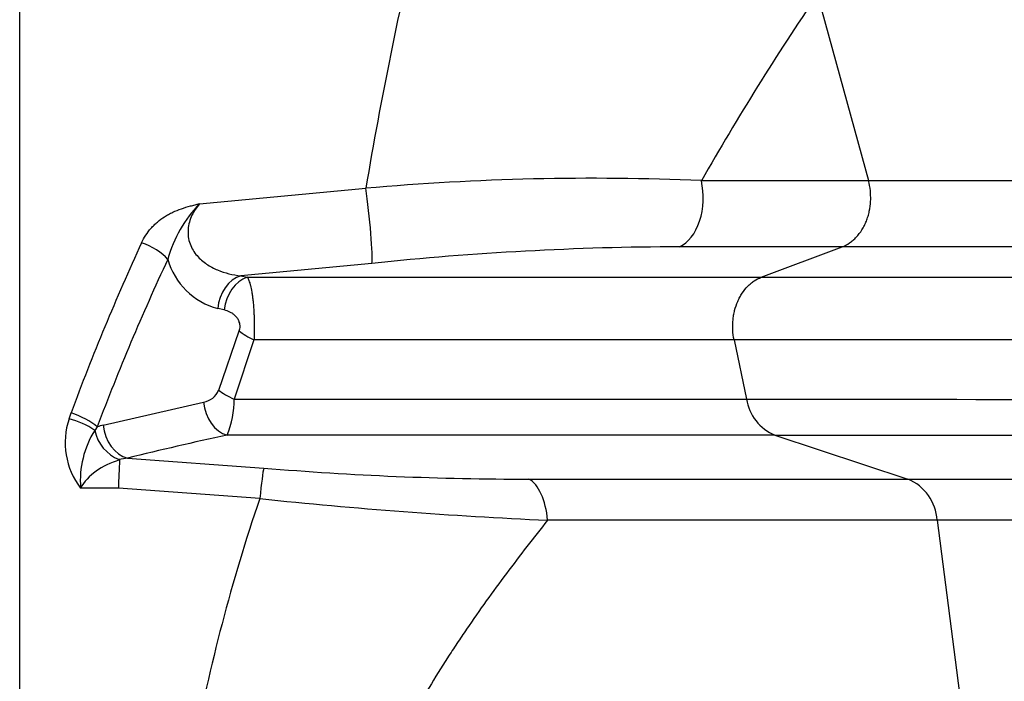
# Model space of a CAD drawing. Units: millimetres. Extents: x 0 to 420, y 0 to 297.
# Drawn here: x 302 to 313, y 166 to 173 of the extents above; entities that cross this region are included whole.
import ezdxf

# ---------------------------------------------------------------- set-up
doc = ezdxf.new("R2010")
doc.units = ezdxf.units.MM
doc.layers.add('ROTERRA_2450_-_S', color=7, linetype='Continuous')
doc.layers.add('ROTERRA_2450_VME', color=7, linetype='Continuous')

msp = doc.modelspace()

# ---------------------------------------------------------------- linework, layer by layer
at = {"layer": 'ROTERRA_2450_-_S', "color": 7, "linetype": 'Continuous'}
for p, q in [((301.62, 159.448), (301.62, 178.673)), ((310.879, 173.485), (311.473, 171.325)), ((303.708, 171.057), (305.638, 171.236)), ((311.168, 170.556), (309.279, 170.556)), ((310.228, 170.203), (311.168, 170.556)), ((305.708, 170.363), (304.186, 170.22)), ((304.186, 170.22), (304.261, 170.203)), ((303.995, 169.823), (303.919, 169.84)), ((303.93, 168.893), (304.169, 169.58)), ((304.339, 169.476), (304.108, 168.789)), ((309.913, 169.476), (310.058, 168.789)), ((302.589, 168.486), (303.755, 168.753)), ((302.193, 168.558), (302.216, 168.627)), ((302.519, 168.465), (302.49, 168.424)), ((310.388, 168.37), (311.931, 167.859)), ((302.872, 168.103), (304.452, 167.987)), ((302.765, 167.755), (302.326, 167.755)), ((304.407, 167.632), (302.765, 167.755)), ((312.271, 167.381), (312.575, 165.025))]:
    msp.add_line(p, q, dxfattribs=at)
for centre, radius, start, end in [((352.544, 163.342), 47.566, 166.6264, 170.4463), ((338.362, 154.863), 33.197, 145.8783, 150.273), ((308.256, 141.72), 29.632, 87.5309, 95.0696), ((304.804, 170.001), 1.522, 136.0421, 164.3396), ((309.388, 135.498), 35.059, 90.1792, 96.0249), ((304.127, 170.632), 0.819, 195.643, 255.2729), ((303.717, 168.979), 0.229, 279.4356, 337.8183), ((303.088, 168.768), 1.02, 337.0405, 1.1845), ((313.643, 1811.356), 1642.571, 269.87498, 270.122394), ((310.596, 168.873), 0.545, 188.8843, 247.506), ((303.007, 168.281), 0.86, 161.1899, 217.6624), ((302.012, 167.758), 0.82, 54.3196, 77.2374), ((303.429, 167.84), 1.106, 148.0724, 184.3661), ((302.952, 168.523), 0.472, 192.0888, 247.8461), ((302.49, 168.424), 0.000515, 10.7062, 49.0664), ((302.748, 167.839), 0.667, 103.7822, 110.0715), ((311.698, 132.488), 36.692, 102.0659, 103.9183), ((313.995, 5029.628), 4861.26, 269.957487, 270.042211), ((319.541, 167.231), 16.784, 177.0972, 178.2101), ((302.991, 167.17), 0.941, 97.2491, 103.2942), ((307.51, 204.375), 36.516, 265.196, 270.0325), ((311.711, 167.343), 0.561, 3.9153, 66.928), ((323.879, 160.962), 20.583, 161.0919, 169.5377), ((310.237, 222.913), 55.587, 263.9796, 267.4336)]:
    msp.add_arc(centre, radius, start, end, dxfattribs=at)
for centre, major_axis, ratio, start_param, end_param in [((305.638, 170.933), (0.063, -0.591), 0.062873, 0.257065, 2.103767), ((309.171, 171.126), (0, -0.594), 0.646878, 0.283788, 1.911387), ((321.612, 158.086), (0, 25.735), 0.82619, 1.062829, 1.148784), ((303.035, 170.411), (-0.359, 0.168), 0.450338, 3.945282, 4.919728), ((321.916, 158.086), (0, 25.339), 0.8391, 1.062829, 1.148784), ((304.222, 169.84), (-0.09, -0.386), 0.75754, 3.559303, 4.88766), ((304.298, 169.823), (-0.089, -0.386), 0.757748, 3.558318, 4.885559), ((304.472, 169.58), (-0.373, 0.132), 0.370391, 0.764264, 1.339428), ((304.233, 168.893), (-0.375, 0.128), 0.35895, 0.759672, 1.355713), ((304.058, 168.753), (-0.082, 0.387), 0.759086, 1.411881, 2.769943), ((302.216, 168.465), (-0.37, 0.14), 0.387357, 3.913105, 4.857302), ((302.892, 168.486), (-0.094, 0.385), 0.756711, 1.387413, 2.760722), ((303.096, 167.532), (-0.831, 0), 0.715052, 5.10431, 5.898018), ((304.407, 167.412), (0.052, 0.592), 0.034819, 0.238843, 1.192313), ((307.458, 167.284), (0, 0.594), 0.49472, 4.877689, 6.032015)]:
    msp.add_ellipse(centre, major_axis=major_axis, ratio=ratio, start_param=start_param, end_param=end_param, dxfattribs=at)
for points, knots in [([(309.533, 171.325), (309.887, 171.325), (310.225, 171.325), (310.71, 171.325), (310.868, 171.325), (311.099, 171.325), (311.175, 171.325), (311.288, 171.325), (311.344, 171.325), (311.408, 171.325), (311.441, 171.325), (311.454, 171.325), (311.464, 171.325), (311.468, 171.325), (311.473, 171.325)], [0, 0, 0, 0, 0.5, 0.5, 0.75, 0.75, 0.875, 0.875, 0.9375, 0.96875, 0.984375, 0.992187, 0.992187, 1, 1, 1, 1]), ([(311.168, 170.556), (311.198, 170.567), (311.227, 170.583), (311.261, 170.606), (311.268, 170.611), (311.282, 170.622), (311.288, 170.627), (311.308, 170.644), (311.32, 170.656), (311.356, 170.694), (311.378, 170.723), (311.408, 170.77), (311.417, 170.787), (311.434, 170.82), (311.442, 170.838), (311.456, 170.874), (311.462, 170.892), (311.471, 170.92), (311.473, 170.93), (311.478, 170.949), (311.481, 170.959), (311.491, 171.007), (311.496, 171.047), (311.499, 171.097), (311.499, 171.107), (311.499, 171.127), (311.499, 171.137), (311.498, 171.168), (311.497, 171.188), (311.491, 171.247), (311.483, 171.286), (311.473, 171.325)], [0, 0, 0, 0, 0.125, 0.125, 0.15625, 0.15625, 0.1875, 0.1875, 0.25, 0.25, 0.375, 0.375, 0.4375, 0.4375, 0.5, 0.5, 0.5625, 0.5625, 0.59375, 0.59375, 0.625, 0.625, 0.75, 0.75, 0.78125, 0.78125, 0.8125, 0.8125, 0.875, 0.875, 1, 1, 1, 1]), ([(311.473, 171.325), (311.544, 171.325), (311.616, 171.325), (311.758, 171.325), (311.829, 171.325), (312.039, 171.325), (312.177, 171.325), (312.585, 171.325), (312.85, 171.325), (313.621, 171.325), (314.105, 171.325), (314.671, 171.325), (314.782, 171.325), (315, 171.325), (315.107, 171.325), (315.421, 171.325), (315.621, 171.325), (316.197, 171.325), (316.546, 171.325), (317.49, 171.325), (317.984, 171.325), (318.381, 171.325), (318.423, 171.325), (318.503, 171.325), (318.54, 171.325), (318.645, 171.325), (318.706, 171.325), (318.861, 171.325), (318.927, 171.325), (318.957, 171.325)], [0, 0, 0, 0, 0.015625, 0.015625, 0.03125, 0.03125, 0.0625, 0.0625, 0.125, 0.125, 0.25, 0.25, 0.28125, 0.28125, 0.3125, 0.3125, 0.375, 0.375, 0.5, 0.5, 0.75, 0.75, 0.78125, 0.78125, 0.8125, 0.8125, 0.875, 0.875, 1, 1, 1, 1]), ([(303.035, 170.604), (303.049, 170.634), (303.065, 170.663), (303.102, 170.719), (303.122, 170.746), (303.156, 170.784), (303.168, 170.797), (303.192, 170.821), (303.205, 170.833), (303.245, 170.866), (303.273, 170.887), (303.317, 170.916), (303.333, 170.925), (303.364, 170.942), (303.38, 170.95), (303.429, 170.973), (303.463, 170.986), (303.531, 171.01), (303.566, 171.021), (303.619, 171.035), (303.637, 171.039), (303.664, 171.046), (303.672, 171.048), (303.686, 171.052), (303.69, 171.053), (303.699, 171.055), (303.704, 171.056), (303.708, 171.057)], [0, 0, 0, 0, 0.125, 0.125, 0.25, 0.25, 0.3125, 0.3125, 0.375, 0.375, 0.5, 0.5, 0.5625, 0.5625, 0.625, 0.625, 0.75, 0.75, 0.875, 0.875, 0.9375, 0.9375, 0.96875, 0.96875, 0.984375, 0.984375, 1, 1, 1, 1]), ([(303.708, 171.057), (303.674, 171.017), (303.643, 170.972), (303.608, 170.897), (303.597, 170.871), (303.582, 170.816), (303.577, 170.788), (303.57, 170.701), (303.578, 170.643), (303.607, 170.564), (303.619, 170.54), (303.646, 170.494), (303.661, 170.473), (303.695, 170.435), (303.713, 170.417), (303.75, 170.384), (303.77, 170.369), (303.83, 170.328), (303.873, 170.306), (304.003, 170.251), (304.093, 170.23), (304.186, 170.22)], [0, 0, 0, 0, 0.125, 0.125, 0.1875, 0.1875, 0.25, 0.25, 0.375, 0.375, 0.4375, 0.4375, 0.5, 0.5, 0.5625, 0.5625, 0.625, 0.625, 0.75, 0.75, 1, 1, 1, 1]), ([(318.533, 170.556), (318.487, 170.556), (318.406, 170.556), (318.235, 170.556), (318.169, 170.556), (318.019, 170.556), (317.936, 170.556), (317.481, 170.556), (316.989, 170.556), (316.06, 170.556), (315.719, 170.556), (315.159, 170.556), (314.964, 170.556), (314.559, 170.556), (314.347, 170.556), (313.692, 170.556), (313.227, 170.556), (312.487, 170.556), (312.233, 170.556), (311.842, 170.556), (311.709, 170.556), (311.508, 170.556), (311.407, 170.556), (311.305, 170.556), (311.236, 170.556), (311.202, 170.556), (311.168, 170.556)], [0, 0, 0, 0, 0.125, 0.125, 0.1875, 0.1875, 0.25, 0.25, 0.5, 0.5, 0.625, 0.625, 0.6875, 0.6875, 0.75, 0.75, 0.875, 0.875, 0.9375, 0.9375, 0.96875, 0.96875, 0.984375, 0.992188, 0.992188, 1, 1, 1, 1]), ([(304.261, 170.203), (304.844, 170.203), (305.408, 170.203), (306.497, 170.203), (307.023, 170.203), (307.656, 170.203), (307.781, 170.203), (308.028, 170.203), (308.149, 170.203), (308.509, 170.203), (308.741, 170.203), (309.191, 170.203), (309.408, 170.203), (309.724, 170.203), (309.828, 170.203), (309.98, 170.203), (310.03, 170.203), (310.105, 170.203), (310.142, 170.203), (310.179, 170.203), (310.204, 170.203), (310.216, 170.203), (310.228, 170.203)], [0, 0, 0, 0, 0.25, 0.25, 0.5, 0.5, 0.5625, 0.5625, 0.625, 0.625, 0.75, 0.75, 0.875, 0.875, 0.9375, 0.9375, 0.96875, 0.96875, 0.984375, 0.992187, 0.992187, 1, 1, 1, 1]), ([(304.261, 170.203), (304.268, 170.193), (304.275, 170.18), (304.284, 170.156), (304.287, 170.147), (304.291, 170.132), (304.293, 170.127), (304.296, 170.117), (304.297, 170.112), (304.304, 170.084), (304.309, 170.059), (304.316, 170.017), (304.319, 170.002), (304.323, 169.971), (304.325, 169.955), (304.329, 169.922), (304.331, 169.905), (304.334, 169.87), (304.335, 169.851), (304.338, 169.814), (304.339, 169.795), (304.34, 169.756), (304.341, 169.736), (304.342, 169.706), (304.342, 169.696), (304.343, 169.676), (304.343, 169.666), (304.343, 169.636), (304.343, 169.616), (304.342, 169.575), (304.342, 169.555), (304.341, 169.515), (304.34, 169.496), (304.339, 169.476)], [0, 0, 0, 0, 0.125, 0.125, 0.1875, 0.1875, 0.21875, 0.21875, 0.25, 0.25, 0.375, 0.375, 0.4375, 0.4375, 0.5, 0.5, 0.5625, 0.5625, 0.625, 0.625, 0.6875, 0.6875, 0.75, 0.75, 0.78125, 0.78125, 0.8125, 0.8125, 0.875, 0.875, 0.9375, 0.9375, 1, 1, 1, 1]), ([(309.913, 169.476), (309.905, 169.514), (309.9, 169.552), (309.897, 169.61), (309.897, 169.629), (309.897, 169.667), (309.899, 169.686), (309.902, 169.724), (309.905, 169.743), (309.911, 169.781), (309.915, 169.799), (309.929, 169.854), (309.941, 169.889), (309.963, 169.939), (309.971, 169.956), (309.988, 169.988), (309.997, 170.003), (310.026, 170.047), (310.047, 170.073), (310.082, 170.109), (310.095, 170.121), (310.12, 170.141), (310.132, 170.151), (310.172, 170.177), (310.2, 170.192), (310.228, 170.203)], [0, 0, 0, 0, 0.125, 0.125, 0.1875, 0.1875, 0.25, 0.25, 0.3125, 0.3125, 0.375, 0.375, 0.5, 0.5, 0.5625, 0.5625, 0.625, 0.625, 0.75, 0.75, 0.8125, 0.8125, 0.875, 0.875, 1, 1, 1, 1]), ([(310.228, 170.203), (310.246, 170.203), (310.265, 170.203), (310.301, 170.203), (310.355, 170.203), (310.48, 170.203), (310.586, 170.203), (310.797, 170.203), (310.935, 170.203), (311.344, 170.203), (311.608, 170.203), (312.376, 170.203), (312.854, 170.203), (313.523, 170.203), (313.737, 170.203), (314.149, 170.203), (314.347, 170.203), (314.914, 170.203), (315.254, 170.203), (315.857, 170.203), (316.122, 170.203), (316.576, 170.203), (316.766, 170.203), (316.995, 170.203), (317.062, 170.203), (317.147, 170.203), (317.174, 170.203), (317.221, 170.203), (317.243, 170.203), (317.334, 170.203), (317.37, 170.203), (317.37, 170.203)], [0, 0, 0, 0, 0.0019531, 0.0019531, 0.0039063, 0.0078125, 0.015625, 0.015625, 0.03125, 0.03125, 0.0625, 0.0625, 0.125, 0.125, 0.15625, 0.15625, 0.1875, 0.1875, 0.25, 0.25, 0.3125, 0.3125, 0.375, 0.375, 0.40625, 0.40625, 0.421875, 0.421875, 0.4375, 0.4375, 0.4975296, 0.4975296, 0.4975296, 0.4975296]), ([(304.169, 169.58), (304.172, 169.588), (304.174, 169.597), (304.177, 169.614), (304.178, 169.622), (304.178, 169.636), (304.178, 169.64), (304.177, 169.649), (304.177, 169.653), (304.175, 169.666), (304.172, 169.674), (304.168, 169.686), (304.167, 169.69), (304.164, 169.697), (304.162, 169.701), (304.157, 169.711), (304.153, 169.718), (304.145, 169.73), (304.14, 169.736), (304.131, 169.746), (304.127, 169.751), (304.117, 169.761), (304.112, 169.765), (304.102, 169.773), (304.097, 169.777), (304.082, 169.788), (304.071, 169.794), (304.039, 169.81), (304.017, 169.817), (303.995, 169.823)], [0, 0, 0, 0, 0.0625, 0.0625, 0.125, 0.125, 0.15625, 0.15625, 0.1875, 0.1875, 0.25, 0.25, 0.28125, 0.28125, 0.3125, 0.3125, 0.375, 0.375, 0.4375, 0.4375, 0.5, 0.5, 0.5625, 0.5625, 0.625, 0.625, 0.75, 0.75, 1, 1, 1, 1]), ([(309.913, 169.476), (309.91, 169.476), (309.907, 169.476), (309.902, 169.476), (309.893, 169.476), (309.873, 169.476), (309.833, 169.476), (309.751, 169.476), (309.681, 169.476), (309.538, 169.476), (309.442, 169.476), (309.147, 169.476), (308.944, 169.476), (308.525, 169.476), (308.309, 169.476), (307.975, 169.476), (307.862, 169.476), (307.69, 169.476), (307.632, 169.476), (307.516, 169.476), (307.457, 169.476), (307.162, 169.476), (306.921, 169.476), (306.552, 169.476), (306.428, 169.476), (306.239, 169.476), (306.176, 169.476), (306.049, 169.476), (305.986, 169.476), (305.666, 169.476), (305.406, 169.476), (304.878, 169.476), (304.611, 169.476), (304.339, 169.476)], [0, 0, 0, 0, 0.001953, 0.001953, 0.003906, 0.007813, 0.015625, 0.03125, 0.0625, 0.0625, 0.125, 0.125, 0.25, 0.25, 0.375, 0.375, 0.4375, 0.4375, 0.46875, 0.46875, 0.5, 0.5, 0.625, 0.625, 0.6875, 0.6875, 0.71875, 0.71875, 0.75, 0.75, 0.875, 0.875, 1, 1, 1, 1]), ([(316.964, 169.476), (316.965, 169.476), (316.929, 169.476), (316.838, 169.476), (316.817, 169.476), (316.77, 169.476), (316.744, 169.476), (316.659, 169.476), (316.593, 169.476), (316.367, 169.476), (316.18, 169.476), (315.731, 169.476), (315.47, 169.476), (314.874, 169.476), (314.539, 169.476), (313.979, 169.476), (313.784, 169.476), (313.377, 169.476), (313.165, 169.476), (312.505, 169.476), (312.033, 169.476), (311.275, 169.476), (311.014, 169.476), (310.611, 169.476), (310.474, 169.476), (310.197, 169.476), (310.056, 169.476), (309.913, 169.476)], [0.5016191, 0.5016191, 0.5016191, 0.5016191, 0.5625, 0.5625, 0.578125, 0.578125, 0.59375, 0.59375, 0.625, 0.625, 0.6875, 0.6875, 0.75, 0.75, 0.8125, 0.8125, 0.84375, 0.84375, 0.875, 0.875, 0.9375, 0.9375, 0.96875, 0.96875, 0.984375, 0.984375, 1, 1, 1, 1]), ([(304.108, 168.789), (304.399, 168.789), (304.684, 168.789), (305.246, 168.789), (305.522, 168.789), (306.066, 168.789), (306.332, 168.789), (306.726, 168.789), (306.856, 168.789), (307.049, 168.789), (307.113, 168.789), (307.24, 168.789), (307.304, 168.789), (307.619, 168.789), (307.864, 168.789), (308.342, 168.789), (308.574, 168.789), (308.912, 168.789), (309.023, 168.789), (309.24, 168.789), (309.347, 168.789), (309.557, 168.789), (309.66, 168.789), (309.812, 168.789), (309.862, 168.789), (309.936, 168.789), (309.973, 168.789), (310.016, 168.789), (310.037, 168.789), (310.048, 168.789), (310.052, 168.789), (310.055, 168.789), (310.057, 168.789), (310.058, 168.789)], [0, 0, 0, 0, 0.125, 0.125, 0.25, 0.25, 0.375, 0.375, 0.4375, 0.4375, 0.46875, 0.46875, 0.5, 0.5, 0.625, 0.625, 0.75, 0.75, 0.8125, 0.8125, 0.875, 0.875, 0.9375, 0.9375, 0.96875, 0.96875, 0.984375, 0.992188, 0.996094, 0.998047, 0.999023, 0.999023, 1, 1, 1, 1]), ([(310.388, 168.37), (310.382, 168.37), (310.375, 168.37), (310.362, 168.37), (310.343, 168.37), (310.297, 168.37), (310.205, 168.37), (310.125, 168.37), (309.964, 168.37), (309.854, 168.37), (309.63, 168.37), (309.515, 168.37), (309.341, 168.37), (309.282, 168.37), (309.164, 168.37), (309.104, 168.37), (308.803, 168.37), (308.554, 168.37), (308.043, 168.37), (307.78, 168.37), (307.374, 168.37), (307.238, 168.37), (306.962, 168.37), (306.823, 168.37), (306.403, 168.37), (306.117, 168.37), (305.537, 168.37), (305.242, 168.37), (304.642, 168.37), (304.337, 168.37), (304.028, 168.37)], [0, 0, 0, 0, 0.003906, 0.003906, 0.007812, 0.015625, 0.03125, 0.0625, 0.0625, 0.125, 0.125, 0.1875, 0.1875, 0.21875, 0.21875, 0.25, 0.25, 0.375, 0.375, 0.5, 0.5, 0.5625, 0.5625, 0.625, 0.625, 0.75, 0.75, 0.875, 0.875, 1, 1, 1, 1]), ([(307.531, 167.859), (307.956, 167.859), (308.366, 167.859), (309.156, 167.859), (309.537, 167.859), (310.271, 167.859), (310.623, 167.859), (311.13, 167.859), (311.295, 167.859), (311.538, 167.859), (311.618, 167.859), (311.736, 167.859), (311.795, 167.859), (311.863, 167.859), (311.897, 167.859), (311.914, 167.859), (311.923, 167.859), (311.926, 167.859), (311.929, 167.859), (311.93, 167.859), (311.931, 167.859)], [0, 0, 0, 0, 0.25, 0.25, 0.5, 0.5, 0.75, 0.75, 0.875, 0.875, 0.9375, 0.9375, 0.96875, 0.984375, 0.992187, 0.996094, 0.998047, 0.999023, 0.999023, 1, 1, 1, 1]), ([(311.931, 167.859), (312.002, 167.859), (312.073, 167.859), (312.213, 167.859), (312.282, 167.859), (312.489, 167.859), (312.626, 167.859), (313.029, 167.859), (313.291, 167.859), (313.8, 167.859), (314.048, 167.859), (314.528, 167.859), (314.761, 167.859), (315.885, 167.859), (316.651, 167.859), (317.926, 167.859), (318.436, 167.859), (318.859, 167.859), (318.904, 167.859), (318.989, 167.859), (319.029, 167.859), (319.144, 167.859), (319.212, 167.859), (319.388, 167.859), (319.47, 167.859), (319.518, 167.859)], [0, 0, 0, 0, 0.015625, 0.015625, 0.03125, 0.03125, 0.0625, 0.0625, 0.125, 0.125, 0.1875, 0.1875, 0.25, 0.25, 0.5, 0.5, 0.75, 0.75, 0.78125, 0.78125, 0.8125, 0.8125, 0.875, 0.875, 1, 1, 1, 1]), ([(307.748, 167.381), (307.587, 167.179), (307.427, 166.973), (307.191, 166.657), (307.114, 166.551), (306.959, 166.336), (306.883, 166.227), (306.77, 166.062), (306.733, 166.006), (306.659, 165.895), (306.622, 165.839), (306.513, 165.669), (306.442, 165.555), (306.304, 165.323), (306.236, 165.205), (306.138, 165.026), (306.106, 164.966), (306.044, 164.845), (306.013, 164.783), (305.983, 164.722)], [0, 0, 0, 0, 0.25, 0.25, 0.375, 0.375, 0.5, 0.5, 0.5625, 0.5625, 0.625, 0.625, 0.75, 0.75, 0.875, 0.875, 0.9375, 0.9375, 1, 1, 1, 1]), ([(312.271, 167.381), (312.192, 167.381), (312.112, 167.381), (311.949, 167.381), (311.866, 167.381), (311.616, 167.381), (311.446, 167.381), (310.924, 167.381), (310.561, 167.381), (309.807, 167.381), (309.416, 167.381), (308.604, 167.381), (308.183, 167.381), (307.748, 167.381)], [0, 0, 0, 0, 0.0625, 0.0625, 0.125, 0.125, 0.25, 0.25, 0.5, 0.5, 0.75, 0.75, 1, 1, 1, 1]), ([(319.988, 167.381), (319.928, 167.381), (319.719, 167.381), (319.31, 167.381), (319.262, 167.381), (319.161, 167.381), (319.109, 167.381), (318.945, 167.381), (318.827, 167.381), (318.445, 167.381), (318.155, 167.381), (317.181, 167.381), (316.392, 167.381), (315.226, 167.381), (314.984, 167.381), (314.484, 167.381), (314.226, 167.381), (313.428, 167.381), (312.865, 167.381), (312.271, 167.381)], [0, 0, 0, 0, 0.25, 0.25, 0.28125, 0.28125, 0.3125, 0.3125, 0.375, 0.375, 0.5, 0.5, 0.75, 0.75, 0.8125, 0.8125, 0.875, 0.875, 1, 1, 1, 1])]:
    msp.add_open_spline(points, degree=3, knots=knots, dxfattribs=at)
at = {"layer": 'ROTERRA_2450_VME', "color": 7, "linetype": 'Continuous'}
msp.add_line((301.62, 160.3), (301.62, 178.673), dxfattribs=at)

doc.saveas('drawing.dxf')
